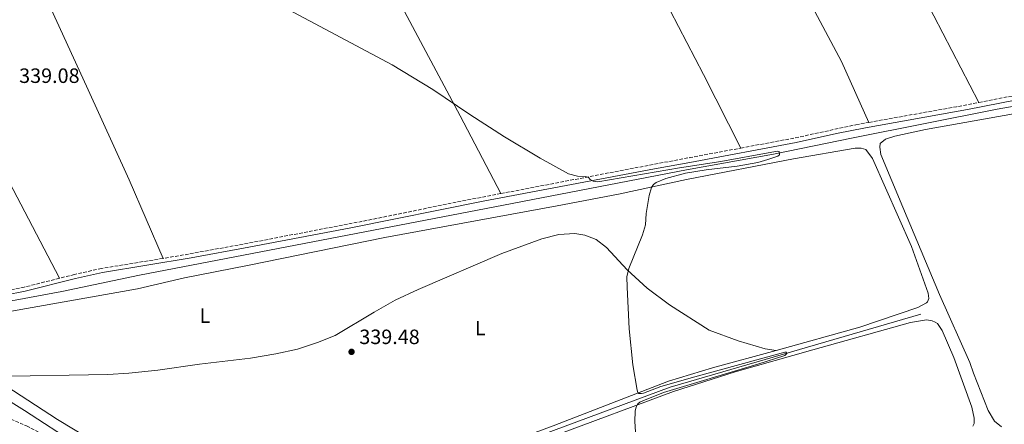
# Model space of a CAD drawing. Units: metres. Extents: x 611415 to 614891, y 4688465 to 4696988.
# Drawn here: x 613635 to 614110, y 4696008 to 4696203 of the extents above; entities that cross this region are included whole.
import ezdxf
from ezdxf.enums import TextEntityAlignment as Align

# ---------------------------------------------------------------- set-up
doc = ezdxf.new("R2010")
doc.units = ezdxf.units.M
doc.header["$MEASUREMENT"] = 0
doc.linetypes.add('DGN Style 3', pattern=[2.435890702152634, 1.739921930109024, -0.6959687720436097])
for name, color, linetype, lineweight in [('Acequia sin especificar', 4, 'Continuous', 0), ('Barranco', 142, 'DGN Style 3', 13), ('Camino', 7, 'DGN Style 3', 0), ('Cota de punto acotado terreno', 7, 'Continuous', 0), ('Curva de nivel intermedia', 30, 'Continuous', 0), ('Etiqueta de uso rústico', 92, 'Continuous', 0), ('Línea de cambio de uso (parcela vista)', 92, 'Continuous', 0), ('Margen derecho', 7, 'Continuous', 0), ('Punto acotado terreno (símbolo)', 7, 'Continuous', 0)]:
    doc.layers.add(name, color=color, linetype=linetype, lineweight=lineweight)
doc.styles.add('Style-Arial', font='arial.ttf')

# ---------------------------------------------------------------- blocks, each defined once
blk = doc.blocks.new('5PATER')
at = {"layer": 'Barranco', "linetype": 'Continuous', "lineweight": 0}
h = blk.add_hatch(color=51, dxfattribs=at)
edge = h.paths.add_edge_path()
edge.add_ellipse((0, 0), major_axis=(-0.1095731443231308, -0.1110710700762829), ratio=0.9994222409660317, start_angle=0, end_angle=360)

msp = doc.modelspace()

# ---------------------------------------------------------------- linework, layer by layer
at = {"layer": 'Acequia sin especificar', "color": 4, "linetype": 'Continuous', "lineweight": 0}
for points in [[(614169.9000000004, 4696171.230000001, 340.929999999993), (614164, 4696169.99, 340.8300000000018), (614106.2100000001, 4696159.779999999, 340.8300000000018), (614036.7300000006, 4696146.039999999, 340.179999999993), (613998.25, 4696138.119999999, 340.0099999999948), (613956.29, 4696130.58, 339.8500000000058), (613872.1399999997, 4696114.33, 338.8699999999953), (613692.4800000006, 4696079.75, 338.0500000000029), (613655.04, 4696071.76, 337.8800000000047), (613632.3799999999, 4696067.609999999, 337.8800000000047), (613608.3099999996, 4696064.140000001, 337.7200000000012), (613599.7199999997, 4696064.25, 337.7200000000012), (613590.0899999999, 4696065.74, 337.5599999999977), (613566.6100000005, 4696071.189999999, 337.5599999999977), (613548.1799999997, 4696076.02, 337.4199999999983)], [(614069.3799999999, 4696060.869999999, 340.5), (613948.3600000005, 4696025.689999999, 339.8399999999965), (613875.2999999998, 4695998.41, 339.5200000000041), (613800.8600000005, 4695970.09, 338.6999999999971), (613763.3600000005, 4695954.369999999, 338.3699999999953), (613753.1500000004, 4695950.369999999, 338.3699999999953), (613744.8600000005, 4695948.34, 338.3699999999953), (613741.9000000004, 4695948.350000001, 338.3699999999953), (613737.8600000005, 4695949.109999999, 338.2100000000065), (613735.7100000001, 4695949.890000001, 338.2100000000065), (613687.4699999997, 4695981.609999999, 337.8800000000047), (613636.9600000001, 4696014.430000001, 337.2200000000012), (613586.6799999997, 4696045.800000001, 337.2200000000012), (613557.8700000001, 4696064.710000001, 337.2200000000012), (613548.1799999997, 4696076.02, 337.4199999999983)]]:
    msp.add_polyline3d(points, dxfattribs=at)
at = {"layer": 'Camino', "color": 7, "linetype": 'DGN Style 3', "lineweight": 0, "extrusion": (0.1180712606168985, -0.6776460465634015, 0.7258477891358001), "elevation": -3109581.505253947, "flags": 128}
msp.add_lwpolyline([(1411085.274867591, 3281829.500972268), (1411109.243061878, 3281830.082489877), (1411150.01251102, 3281830.518628083)], dxfattribs=at)
at = {"layer": 'Camino', "color": 7, "linetype": 'DGN Style 3', "lineweight": 0, "extrusion": (0.1334207155152741, -0.7503171203428238, 0.647474425434584), "elevation": -3441457.396568997, "flags": 128}
msp.add_lwpolyline([(1426729.340648758, 2924332.821610334), (1426772.169557166, 2924332.887219626), (1426783.247423056, 2924333.123413076)], dxfattribs=at)
at = {"layer": 'Camino', "color": 7, "linetype": 'DGN Style 3', "lineweight": 0, "extrusion": (0.1368972464198893, -0.7311636645209088, 0.6683253994926485), "elevation": -3349367.843710541, "flags": 128}
msp.add_lwpolyline([(1467627.731697256, 3009679.551489955), (1467702.818758028, 3009679.995116425), (1467720.541173142, 3009679.994077385), (1467745.52824175, 3009679.995116425)], dxfattribs=at)
at = {"layer": 'Camino', "color": 7, "linetype": 'DGN Style 3', "lineweight": 0, "extrusion": (-0.05649249678618246, 0.2714755755837727, 0.9607859333214254), "elevation": 1240529.307735009, "flags": 128}
msp.add_lwpolyline([(-1557732.013426434, -4297083.32943383), (-1557717.853237469, -4297083.566735482), (-1557662.858944467, -4297083.870381465), (-1557607.718081248, -4297084.76227764), (-1557574.428884846, -4297085.6284753), (-1557566.106246435, -4297085.998108828)], dxfattribs=at)
at = {"layer": 'Camino', "color": 7, "linetype": 'DGN Style 3', "lineweight": 0}
for points in [[(613982.4899999987, 4696141.070000002, 340.1900000000023), (614008.77, 4696145.989999999, 340.1900000000023), (614038.0699999988, 4696152.359999999, 340.8899999999994), (614044.3399999985, 4696153.480000001, 340.8999999999942)], [(613703.8099999987, 4696087.81, 339.1199999999953), (613674.1499999978, 4696082.940000001, 338.7100000000065), (613661.0599999985, 4696080.050000002, 338.4700000000012), (613653.839999999, 4696078.219999999, 338.3999999999942)], [(613653.839999999, 4696078.219999999, 338.3999999999942), (613636.8700000016, 4696073.920000004, 338.2200000000012), (613627.1599999998, 4696071.960000004, 338.2299999999958), (613625.7100000014, 4696071.719999999, 338.1999999999972)], [(613628.0899999996, 4696011.210000004, 337.2200000000012), (613637.9400000002, 4696006.940000001, 337.2500000000002), (613645.6099999989, 4696002.890000001, 337.3800000000047), (613658.2800000003, 4695994.910000001, 338.1999999999972), (613675.6499999977, 4695983.34, 338.2100000000063), (613682.2699999983, 4695978.720000001, 338.2100000000063), (613690.1700000018, 4695972.590000001, 338.2100000000063), (613709.1599999998, 4695956.149999999, 338.3600000000007), (613714.6200000001, 4695952.020000001, 338.3500000000058), (613721.329999998, 4695948.63, 338.5299999999989), (613726.899999998, 4695946.850000002, 338.699999999997), (613734.7699999983, 4695945.280000002, 339.0299999999988), (613739.3599999992, 4695943.719999999, 339.1900000000023), (613742.6999999986, 4695941.710000002, 339.1900000000023), (613745.1999999997, 4695939.330000004, 339.1900000000023), (613746.629999998, 4695936.77, 339.350000000006), (613747.94, 4695931.940000001, 339.5099999999949), (613750.6099999989, 4695911.95, 339.8399999999965), (613750.6400000001, 4695911.690000001, 339.8500000000058)]]:
    msp.add_polyline3d(points, dxfattribs=at)
at = {"layer": 'Curva de nivel intermedia', "color": 30, "linetype": 'Continuous', "lineweight": 0, "elevation": 340.0000000000001, "flags": 128}
for points in [[(613754.5499999995, 4696213.329999999), (613814.3400000005, 4696181.27), (613833.9200000007, 4696169.269999999), (613851.790000001, 4696157.279999999), (613868.5200000014, 4696146.539999999), (613885.6600000006, 4696136.26), (613899.4100000015, 4696128.689999999), (613903.6600000006, 4696127.560000001), (613907.6400000014, 4696127.289999997), (613908.9900000015, 4696126.82), (613909.9100000003, 4696125.92), (613911.3200000006, 4696125.029999998), (613913.5800000003, 4696124.730000001), (613953, 4696131.55), (613972.8500000006, 4696134.619999999), (613997.4600000001, 4696139.08), (614000.3800000013, 4696139.57), (614001.0300000019, 4696139.42), (614001.2100000007, 4696137.810000001), (614000.3600000013, 4696137.21), (613995.5500000011, 4696135.490000002), (613990.6699999995, 4696134.17), (613980.7400000008, 4696132.38), (613965.7500000016, 4696130.59), (613955.9000000014, 4696129.009999999), (613946.3500000003, 4696126.349999999), (613941.7300000002, 4696124.409999998), (613940.4200000004, 4696123.529999998), (613939.3699999999, 4696121.960000001), (613938.2300000021, 4696118.180000001)], [(613938.2300000021, 4696118.180000001), (613936.8399999996, 4696109.410000001), (613936.4800000021, 4696103.930000001), (613935.1699999999, 4696099.130000001), (613928.4700000011, 4696082.899999999), (613927.5999999995, 4696078.909999999), (613927.6200000017, 4696073.909999999), (613928.7400000016, 4696053.75), (613930.3600000021, 4696036.4), (613932.480000001, 4696024.259999999), (613932.8200000008, 4696023.03), (613933.3600000017, 4696022.55), (613934.6500000014, 4696022.569999999), (613935.5000000007, 4696022.789999999), (613943.8899999994, 4696025.909999999), (613960.2599999999, 4696030.63), (614003.7699999999, 4696042.55), (614004.520000001, 4696042.500000001), (614004.8000000003, 4696041.81), (614003.6800000005, 4696040.989999999), (613990.6900000018, 4696036.689999999), (613945.2900000009, 4696023.05), (613935.9800000014, 4696019.4), (613933.7999999998, 4696018.390000001), (613932.8400000009, 4696017.520000001), (613932.11, 4696016.17), (613931.6000000003, 4696014.02), (613931.3299999998, 4696009.02), (613932.3500000014, 4695994.06)]]:
    msp.add_lwpolyline(points, dxfattribs=at)
at = {"layer": 'Línea de cambio de uso (parcela vista)', "color": 92, "linetype": 'Continuous', "lineweight": 0}
for points in [[(614044.3399999999, 4696153.480000001, 340.8999999999942), (614031.1200000001, 4696182.810000001, 341.0599999999977), (613998.7400000002, 4696243.689999999, 341.0599999999977), (613967.9500000002, 4696300.49, 341.2299999999959), (613946.2000000002, 4696341.869999999, 341.2299999999959), (613910.2000000002, 4696411.960000001, 341.25)], [(614097.3799999999, 4696163.109999999, 341.1300000000047), (614071.3300000001, 4696213.4, 341.3000000000029), (614000.3399999999, 4696344.789999999, 341.6199999999953), (613964.0899999999, 4696413.5, 341.429999999993)], [(613982.4900000002, 4696141.07, 340.1900000000023), (613964.5800000001, 4696176.529999999, 340.8399999999965), (613948.4699999997, 4696207.529999999, 341), (613915.3899999997, 4696271.66, 341), (613877.8499999996, 4696345.24, 340.679999999993), (613856.5499999998, 4696387.140000001, 340.9400000000023)], [(613529.7400000002, 4696325.369999999, 339.1399999999995), (613542.0999999996, 4696298.680000001, 339.1399999999995), (613567.3200000003, 4696249.109999999, 338.8099999999977), (613618.3300000001, 4696145.960000001, 338.8099999999977), (613653.8399999999, 4696078.220000001, 338.3999999999942)], [(613762.9400000004, 4696316.24, 340.5899999999965), (613788.3099999996, 4696267.210000001, 340.2599999999948), (613847.2100000001, 4696156.640000001, 339.9400000000023), (613866.7599999999, 4696119.100000001, 339.8600000000006)], [(613703.8099999996, 4696087.810000001, 339.1199999999953), (613687.4900000002, 4696125.730000001, 338.6300000000047), (613666.8399999999, 4696171, 338.6300000000047), (613625.7100000001, 4696260.91, 339.2799999999988), (613601.5899999999, 4696312.42, 339.1699999999983)], [(614108.3200000003, 4696006.430000001, 341.9900000000052), (614104.9500000002, 4696009.230000001, 341.9900000000052), (614101.9199999999, 4696014.439999999, 341.9900000000052), (614094.7599999999, 4696032.380000001, 341.5), (614093.0099999999, 4696037.59, 341.5), (614078.4100000003, 4696070.350000001, 341.0099999999948), (614060.7400000002, 4696112.57, 341.1699999999983), (614050.0300000003, 4696137.92, 340.8399999999965), (614049.5599999996, 4696141.57, 340.8399999999965), (614049.7800000003, 4696143.230000001, 340.8399999999965), (614052.3600000005, 4696145.359999999, 340.8399999999965), (614056.8200000003, 4696146.789999999, 340.679999999993), (614071.5800000001, 4696150.100000001, 340.679999999993), (614114.0199999996, 4696157.58, 341.0099999999948), (614159.4600000001, 4696166.07, 341.6600000000035), (614163.3200000003, 4696166.539999999, 341.6600000000035), (614165.5700000003, 4696166.15, 341.6600000000035), (614167.3899999997, 4696165.34, 341.6600000000035), (614168.7300000006, 4696164.15, 341.6600000000035), (614193.5199999996, 4696119.49, 342.320000000007), (614222.2400000002, 4696067.470000001, 342.6399999999995), (614249.2100000001, 4696020.180000001, 342.9700000000012), (614261.5999999996, 4695995.359999999, 342.8099999999977)], [(613630.6299999999, 4696062.26, 337.7200000000012), (613691.5499999998, 4696073.060000001, 337.8800000000047), (613714.1399999997, 4696078.390000001, 338.2100000000065), (613744.4600000001, 4696084.359999999, 338.5399999999936), (613810.8200000003, 4696097.859999999, 339.8500000000058), (613893.9600000001, 4696113.189999999, 339.3600000000006), (613923.5800000001, 4696118.880000001, 339.679999999993), (613956.2699999996, 4696125.970000001, 340.3399999999965), (614007.9500000002, 4696135.82, 340.5), (614037.6699999999, 4696141, 340.5), (614040.6200000001, 4696140.99, 340.5), (614042.7599999999, 4696140.390000001, 340.3399999999965), (614046.0599999996, 4696136.029999999, 340.5), (614064.9100000003, 4696093.49, 340.5), (614072.9600000001, 4696070.99, 340.6699999999983), (614073.1600000003, 4696068.359999999, 340.6699999999983), (614072.6200000001, 4696066.859999999, 340.6699999999983), (614072.0300000003, 4696066.279999999, 340.6699999999983), (614067.9400000004, 4696064.100000001, 340.6699999999983), (614039.9199999999, 4696054.57, 340.8300000000018), (613999.5, 4696043.27, 340.6699999999983)], [(613620.8200000003, 4696030.720000001, 338.2100000000065), (613677.2400000002, 4696031.800000001, 338.2100000000065), (613687.3300000001, 4696032.359999999, 338.2100000000065), (613701.2199999997, 4696033.77, 338.2100000000065), (613721.4299999997, 4696036.710000001, 338.5399999999936), (613746.04, 4696039.699999999, 338.5399999999936), (613758.2000000002, 4696041.680000001, 338.6999999999971), (613768.7000000002, 4696044.01, 338.6999999999971), (613778.2699999996, 4696047.189999999, 339.0299999999988), (613786.8700000001, 4696050.52, 339.1900000000023), (613805.6799999997, 4696061.869999999, 339.5200000000041), (613815.7599999999, 4696067.689999999, 339.3600000000006), (613826.8600000005, 4696072.77, 339.3600000000006), (613867.1900000004, 4696090.09, 339.679999999993), (613886.4800000006, 4696097.310000001, 339.679999999993), (613894.6699999999, 4696099.34, 340.0099999999948), (613902.5099999999, 4696099.82, 339.8500000000058), (613907.29, 4696099.02, 339.8500000000058), (613912.7999999998, 4696096.939999999, 339.8500000000058), (613917.7300000006, 4696093.029999999, 339.8500000000058), (613927.75, 4696082.25, 340.0099999999948), (613937.3600000005, 4696073.41, 340.0099999999948), (613948.1500000004, 4696065.430000001, 340.0099999999948), (613967.2599999999, 4696053.109999999, 340.179999999993), (613981.1799999997, 4696047.970000001, 340.3399999999965), (613994.2199999997, 4696044.16, 340.3399999999965), (613999.5, 4696043.27, 340.6699999999983)], [(613893.0099999999, 4696002.300000001, 340.179999999993), (613950.0899999999, 4696023.539999999, 340.3399999999965), (613979.8300000001, 4696032.960000001, 340.6699999999983), (614017.25, 4696043.730000001, 340.8300000000018), (614064.4299999997, 4696056.869999999, 340.9900000000052), (614072.0999999996, 4696058.07, 340.9900000000052), (614074.8899999997, 4696057.689999999, 340.9900000000052), (614076.3300000001, 4696057.039999999, 340.9900000000052), (614077.3499999996, 4696056.33, 340.9900000000052), (614079.6399999997, 4696053.050000001, 340.9900000000052), (614085.2100000001, 4696040, 340.9900000000052), (614093.9500000002, 4696016, 340.9900000000052), (614095.1100000005, 4696010.630000001, 340.9900000000052), (614095.04, 4696008.060000001, 340.9900000000052), (614094.5, 4696006.720000001, 340.9900000000052)], [(613999.5, 4696043.27, 340.6699999999983), (613968.9100000003, 4696035.039999999, 340.3399999999965), (613947.7000000002, 4696028.539999999, 340.3399999999965), (613891.9699999997, 4696006.9, 339.5200000000041), (613806.9800000006, 4695975.49, 338.8699999999953), (613789.2300000006, 4695969.42, 338.8699999999953), (613760.3899999997, 4695957.350000001, 338.5399999999936), (613749.4199999999, 4695954.100000001, 338.5399999999936), (613744.1100000005, 4695953.5, 338.5399999999936), (613739.1699999999, 4695953.65, 338.6999999999971), (613737.5, 4695954.16, 338.6999999999971), (613730.9000000004, 4695957.680000001, 338.6999999999971), (613713.5, 4695970.939999999, 338.8699999999953), (613684.5199999996, 4695990.869999999, 338.5399999999936), (613652.8099999996, 4696010.07, 338.3699999999953), (613620.8200000003, 4696030.720000001, 338.2100000000065)]]:
    msp.add_polyline3d(points, dxfattribs=at)
at = {"layer": 'Margen derecho', "color": 7, "linetype": 'Continuous', "lineweight": 0}
msp.add_polyline3d([(613627.5199999998, 4696069.980000002, 338.2299999999958), (613637.3200000009, 4696071.969999999, 338.2200000000012), (613661.519999999, 4696078.100000002, 338.4700000000012), (613674.5299999999, 4696080.970000001, 338.7100000000065), (613717.3000000002, 4696088.050000002, 339.2799999999988), (613745.1599999995, 4696093.160000001, 339.479999999996), (613794.4200000007, 4696102.590000001, 339.6900000000024), (613858.1499999978, 4696115.41, 339.8200000000069), (613940.9299999999, 4696130.980000001, 340.1900000000023), (613957.9599999998, 4696134.170000002, 340.1900000000023), (614009.2399999973, 4696143.760000004, 340.1900000000023), (614028.7300000002, 4696148.170000004, 340.7599999999948), (614042.6099999985, 4696150.9, 340.9299999999931), (614091.8899999997, 4696159.7, 340.9900000000052), (614123.1299999985, 4696165.730000001, 341.5500000000029), (614169.989999997, 4696174.270000001, 341.8999999999942)], dxfattribs=at)

# ---------------------------------------------------------------- block references
at = {"layer": 'Punto acotado terreno (símbolo)', "color": 7, "linetype": 'Continuous', "lineweight": 0, "xscale": 10, "yscale": 10, "zscale": 10}
msp.add_blockref('5PATER', (613794.729999999, 4696042.680000001, 339.4799999999959), dxfattribs=at)

# ---------------------------------------------------------------- texts
at = {"layer": 'Cota de punto acotado terreno', "color": 7, "linetype": 'Continuous', "lineweight": 0, "style": 'Style-Arial'}
for s, p in [('339.08', (613634.3799999999, 4696172.520000001, 339.0800000000018)), ('339.48', (613798.4800000002, 4696046.430000001, 339.4799999999959))]:
    msp.add_text(s, height=7.000000000000002, dxfattribs=at).set_placement(p)
at = {"layer": 'Etiqueta de uso rústico', "color": 92, "linetype": 'Continuous', "lineweight": 0, "style": 'Style-Arial'}
for p in [(613724.0114203795, 4696060.16001, 338.3600000000006), (613856.8214203793, 4696054.150009996, 339.4700000000012)]:
    msp.add_text('L', height=7.000000000000002, dxfattribs=at).set_placement(p, align=Align.MIDDLE_CENTER)

doc.saveas('drawing.dxf')
